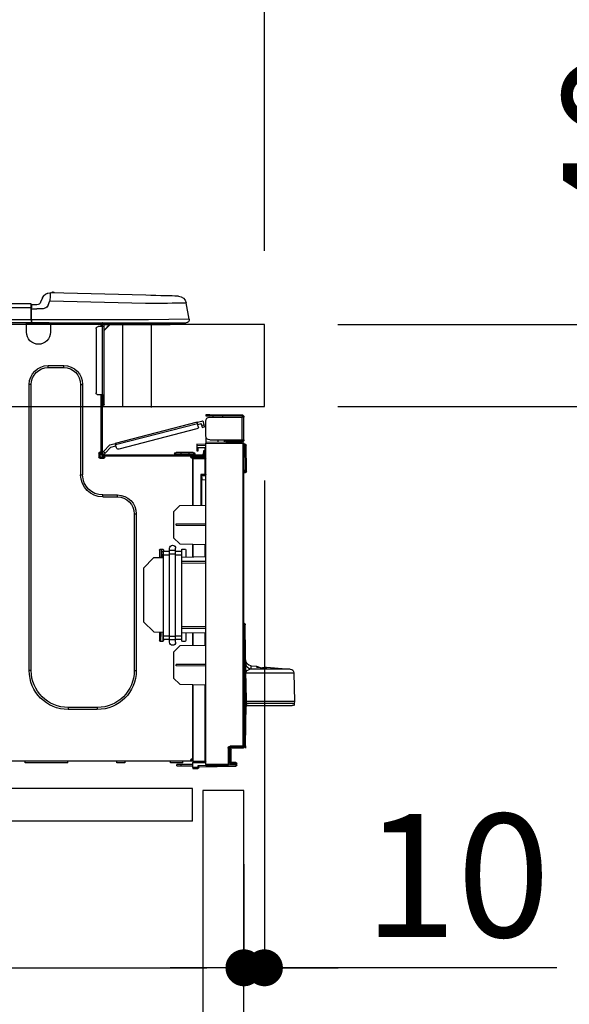
# Model space of a CAD drawing. Extents: x 27948 to 54421, y -11045 to -2175.
# Drawn here: x 52806 to 53074, y -8406 to -7926 of the extents above; entities that cross this region are included whole.
import ezdxf

# ---------------------------------------------------------------- set-up
doc = ezdxf.new("R2010")
doc.units = 0
doc.header["$LTSCALE"] = 50
doc.header["$MEASUREMENT"] = 0
doc.linetypes.add('HIDDEN', pattern=[0.375, 0.25, -0.125])
doc.layers.get('0').update_dxf_attribs({"linetype": 'CONTINUOUS'})
doc.layers.get('DEFPOINTS').update_dxf_attribs({"color": 146, "linetype": 'CONTINUOUS'})
for name, color, linetype in [('121-キャビネット（中）', 253, 'HIDDEN'), ('126-甲板', 2, 'CONTINUOUS'), ('150-機器', 8, 'CONTINUOUS'), ('166-寸法B', 11, 'CONTINUOUS')]:
    doc.layers.add(name, color=color, linetype=linetype)
doc.styles.add('KH001', font='txt')
doc.dimstyles.new('KH1xx030', dxfattribs={"dimscale": 30, "dimtxt": 2, "dimasz": 0.6, "dimexe": 0.3, "dimexo": 1.2, "dimgap": 0.5, "dimtad": 3, "dimdec": 1, "dimdsep": 46, "dimlunit": 6, "dimtxsty": 'KH001', "dimblk": 'DOT', "dimcen": 1, "dimdle": 1, "dimclrd": 256, "dimclre": 256, "dimclrt": 256, "dimadec": 0, "dimazin": 0, "dimtfac": 1, "dimtdec": 1, "dimtix": 1, "dimtmove": 2, "dimatfit": 3, "dimldrblk": 'CLOSEDBLANK', "dimfxl": 1, "dimtolj": 1, "dimtzin": 0, "dimlwd": -1, "dimlwe": -1, "dimarcsym": 0})

# ---------------------------------------------------------------- blocks, each defined once
blk = doc.blocks.new('_Dot')
at = {"color": 0, "linetype": 'ByBlock', "lineweight": -2}
blk.add_line((-0.5, 0), (-1, 0), dxfattribs=at)
at = {"color": 0, "linetype": 'ByBlock', "const_width": 0.5}
blk.add_lwpolyline([(-0.25, 0, 1), (0.25, 0, 1)], format="xyb", close=True, dxfattribs=at)
blk = doc.blocks.new('*D133')
at = {"layer": '166-寸法B', "transparency": 16777216}
for p, q in [((52025.25, -8038.55), (52025.25, -7776.55)), ((52925.25, -8038.55), (52925.25, -7776.55)), ((52907.25, -7785.55), (52043.25, -7785.55))]:
    blk.add_line(p, q, dxfattribs=at)
at = {"layer": 'DEFPOINTS', "color": 0, "transparency": 16777216}
for p in [(52025.25, -7785.55), (52025.25, -8074.55), (52925.25, -8074.55)]:
    blk.add_point(p, dxfattribs=at)
at = {"layer": '166-寸法B', "transparency": 16777216, "xscale": 18, "yscale": 18, "zscale": 18, "rotation": 180}
blk.add_blockref('_Dot', (52025.25, -7785.55), dxfattribs=at)
at = {"layer": '166-寸法B', "transparency": 16777216, "xscale": 18, "yscale": 18, "zscale": 18}
blk.add_blockref('_Dot', (52925.25, -7785.55), dxfattribs=at)
at = {"layer": '166-寸法B', "transparency": 16777216, "insert": (52475.25, -7740.55), "char_height": 60, "attachment_point": 5, "style": 'KH001'}
blk.add_mtext('\\A1;900', dxfattribs=at)
blk = doc.blocks.new('_ClosedBlank')
at = {"color": 0, "linetype": 'ByBlock', "lineweight": -2}
for p, q in [((-1, 0.167), (0, 0)), ((-1, 0.167), (-1, -0.167)), ((0, 0), (-1, -0.167))]:
    blk.add_line(p, q, dxfattribs=at)
blk = doc.blocks.new('HT-F6S_D')
at = {"layer": '150-機器', "color": 13, "linetype": 'Continuous'}
for p, q in [((19.64, 13.39), (66.27, 14.62)), ((66.27, 14.62), (66.27, 14.54)), ((66.27, 14.54), (66.27, 14.32)), ((66.37, 14.62), (66.37, 14.62)), ((-1.45, 1.72), (-0.08, 9.72)), ((0.12, 9.72), (-0.08, 9.72)), ((0.72, 9.71), (0.12, 9.72)), ((1.71, 9.7), (0.72, 9.71)), ((3.06, 9.68), (1.71, 9.7)), ((4.76, 9.66), (3.06, 9.68)), ((3.67, 12.98), (3.87, 12.98)), ((3.87, 12.98), (4.46, 13)), ((4.46, 13), (5.41, 13.02)), ((6.76, 9.64), (4.76, 9.66)), ((5.41, 13.02), (6.72, 13.06)), ((6.72, 13.06), (8.35, 13.1)), ((9.02, 9.61), (6.76, 9.64)), ((8.35, 13.1), (10.25, 13.15)), ((11.5, 9.58), (9.02, 9.61)), ((10.25, 13.15), (12.39, 13.2)), ((12.39, 13.2), (14.7, 13.26)), ((14.7, 13.26), (17.14, 13.33)), ((17.14, 13.33), (19.64, 13.39)), ((66.37, 10.7), (19.74, 9.48)), ((66.27, 14.32), (66.28, 13.96)), ((66.28, 13.96), (66.3, 13.47)), ((66.3, 13.47), (66.31, 12.88)), ((66.31, 12.88), (66.33, 12.2)), ((66.33, 12.2), (66.35, 11.46)), ((66.35, 11.46), (66.37, 10.7)), ((67.28, 8.51), (66.37, 10.7)), ((69.98, 12.21), (70.9, 10.02)), ((69.98, 12.21), (70.9, 10.02)), ((69.98, 12.21), (69.98, 12.21)), ((70.9, 10.02), (70.9, 10.02)), ((14.15, 9.55), (11.5, 9.58)), ((16.92, 9.51), (14.15, 9.55)), ((19.74, 9.48), (16.92, 9.51)), ((67.28, 8.51), (67.81, 7.65)), ((67.81, 7.65), (68.43, 7.2)), ((68.43, 7.2), (69.74, 6.87)), ((69.74, 6.87), (72.7, 6.85)), ((72.7, 8.81), (75.31, 8.81)), ((75.31, 6.85), (72.7, 6.85)), ((75.31, 7.24), (75.31, 8.91)), ((75.31, 8.81), (75.31, 7.24)), ((75.31, 8.32), (75.31, 7.24)), ((75.31, 0.59), (75.31, 7.24)), ((75.61, 7.24), (75.31, 7.24)), ((75.61, 9.2), (429.43, 9.2)), ((75.61, 9.2), (75.61, 9.17)), ((75.61, 9.17), (75.61, 9.05)), ((75.61, 9.05), (75.61, 8.87)), ((75.61, 8.87), (75.61, 8.63)), ((75.61, 8.63), (75.61, 8.33)), ((75.61, 8.33), (75.61, 7.99)), ((75.61, 7.99), (75.61, 7.63)), ((75.61, 7.63), (75.61, 7.24)), ((75.61, 7.24), (75.61, 1.47)), ((75.61, 7.24), (429.43, 7.24)), ((-1.45, 1.72), (18.37, 1.47)), ((18.37, 0), (0, 0)), ((8.76, -0.88), (8.76, 0)), ((18.37, 1.47), (75.31, 1.47)), ((75.31, 0), (18.37, 0)), ((38.13, 0), (38.13, -0.88)), ((62.47, -0.74), (62.44, 0)), ((64.43, -0.69), (64.4, 0)), ((66.08, 0), (66.08, -0.69)), ((66.67, 0), (66.67, -0.1)), ((67.34, 0), (67.34, -0.1)), ((67.34, 0), (67.34, -0.1)), ((70.6, -0.1), (70.59, 0)), ((70.6, -0.1), (70.59, 0)), ((71.58, -0.1), (71.57, 0)), ((71.58, -0.1), (71.57, 0)), ((71.58, -0.1), (71.57, 0)), ((71.58, -0.1), (71.57, 0)), ((71.57, 0), (71.58, -0.1)), ((71.57, 0), (71.58, -0.1)), ((71.57, 0), (71.58, -0.1)), ((71.57, 0), (71.58, -0.1)), ((73.54, -0.1), (73.53, 0)), ((75.31, 0.59), (75.31, 0)), ((75.31, 0), (429.72, 0)), ((75.61, 1.47), (429.43, 1.47)), ((77.24, -0.1), (77.24, 0)), ((77.83, -0.69), (77.83, 0)), ((8.76, -0.88), (7.78, -0.88)), ((38.13, -0.88), (8.76, -0.88)), ((37.01, -0.88), (39.94, -3.82)), ((37.27, -0.88), (39.94, -3.56)), ((39.94, -0.88), (38.13, -0.88)), ((39.94, -1.86), (39.94, -0.88)), ((39.94, -35.15), (39.94, -1.86)), ((39.94, -1.86), (40.92, -1.86)), ((40.53, -0.1), (40.73, -0.1)), ((40.73, -0.1), (40.73, -0.29)), ((40.92, -0.49), (40.92, -0.88)), ((40.92, -0.88), (40.92, -1.86)), ((40.92, -1.86), (40.92, -35.15)), ((40.92, -1.86), (42.88, -1.86)), ((41.51, -0.2), (41.51, -1.86)), ((42.1, -0.2), (41.51, -0.2)), ((43.86, -2.84), (43.86, -34.17)), ((64.43, -0.69), (62.47, -0.74)), ((65, -0.67), (64.43, -0.69)), ((65.55, -0.66), (65, -0.67)), ((66.06, -0.65), (65.55, -0.66)), ((66.08, -0.64), (65.62, -0.66)), ((66.08, -0.64), (66.06, -0.65)), ((66.08, -0.69), (77.83, -0.69)), ((66.08, -0.69), (66.08, -4.6)), ((66.67, -0.1), (77.24, -0.1)), ((77.83, -4.6), (77.83, -0.69)), ((67.26, -20.85), (59.62, -20.85)), ((59.62, -21.83), (59.62, -20.85)), ((67.26, -21.83), (59.62, -21.83)), ((67.26, -21.83), (67.26, -20.85)), ((50.42, -30.06), (50.42, -74.11)), ((51.4, -30.06), (50.42, -30.06)), ((51.4, -30.06), (51.4, -74.11)), ((75.48, -30.06), (76.46, -30.06)), ((75.48, -169.47), (75.48, -30.06)), ((76.46, -169.47), (76.46, -30.06)), ((39.94, -37.5), (39.94, -35.15)), ((40.92, -35.15), (39.94, -35.15)), ((39.94, -37.5), (40.73, -37.5)), ((39.94, -39.65), (39.94, -37.5)), ((40.73, -35.15), (40.73, -37.5)), ((40.73, -37.5), (40.92, -37.5)), ((40.73, -37.5), (40.73, -40.43)), ((40.92, -35.15), (40.92, -63.73)), ((40.92, -35.15), (42.88, -35.15)), ((41.51, -35.15), (41.51, -63.05)), ((40.73, -40.43), (40.92, -40.43)), ((-28.2, -45.9), (-28.2, -46)), ((-28.2, -57.06), (-28.2, -46)), ((-28.2, -46), (-27.12, -46)), ((-27.61, -45.9), (-27.61, -46)), ((-11.55, -44.82), (-27.12, -44.82)), ((-27.12, -45.41), (-11.55, -45.41)), ((-27.12, -46), (-27.12, -57.06)), ((-11.55, -46), (-27.12, -46)), ((-17.82, -45.41), (-17.82, -46)), ((-13.12, -46), (-13.12, -45.41)), ((-11.55, -45.41), (-11.55, -44.82)), ((-11.55, -44.82), (-9.59, -44.82)), ((-9.59, -45.41), (-11.55, -45.41)), ((-9.59, -44.82), (-9.59, -45.41)), ((-9.59, -55.1), (-9.59, -47.95)), ((-5.41, -48.46), (-7.69, -47.87)), ((-9.04, -50.74), (-9.02, -50.69)), ((-9.04, -50.76), (-9.04, -50.74)), ((-7.91, -51.05), (-9.04, -50.76)), ((-9.02, -50.69), (-9, -50.6)), ((-9, -50.6), (-8.97, -50.48)), ((-8.97, -50.48), (-8.93, -50.34)), ((-8.93, -50.34), (-8.89, -50.18)), ((-8.89, -50.18), (-8.85, -50)), ((-8.85, -50), (-8.8, -49.81)), ((-8.8, -49.81), (-8.41, -48.3)), ((-8.8, -49.81), (-7.66, -50.11)), ((-7.9, -51.04), (-7.91, -51.05)), ((-7.89, -50.98), (-7.9, -51.04)), ((-7.86, -50.9), (-7.89, -50.98)), ((-7.83, -50.78), (-7.86, -50.9)), ((-7.8, -50.63), (-7.83, -50.78)), ((-7.75, -50.47), (-7.8, -50.63)), ((-7.71, -50.29), (-7.75, -50.47)), ((-7.66, -50.11), (-7.71, -50.29)), ((-7.66, -50.11), (-7.42, -49.16)), ((-5.71, -49.6), (-7.42, -49.16)), ((-5.95, -50.55), (-5.56, -49.03)), ((-5.56, -49.03), (-5.53, -48.92)), ((34.39, -59.36), (-5.56, -49.03)), ((-5.53, -48.92), (-5.51, -48.81)), ((-5.51, -48.81), (-5.48, -48.72)), ((-5.48, -48.72), (-5.46, -48.63)), ((-5.46, -48.63), (-5.44, -48.56)), ((-5.44, -48.56), (-5.43, -48.51)), ((-5.43, -48.51), (-5.42, -48.47)), ((-5.42, -48.47), (-5.41, -48.46)), ((-5.41, -48.46), (34.54, -58.8)), ((-5.25, -51.74), (32.8, -61.58)), ((-27.12, -57.06), (-28.2, -57.06)), ((-28.2, -57.06), (-28.2, -57.16)), ((-27.61, -57.06), (-27.61, -57.16)), ((-11.55, -57.06), (-27.12, -57.06)), ((-19.87, -57.06), (-19.87, -57.51)), ((-19.45, -57.51), (-19.87, -57.51)), ((-19.45, -57.51), (-19.45, -57.06)), ((-19.38, -57.51), (-19.45, -57.51)), ((-19.38, -57.65), (-19.38, -57.06)), ((-18.51, -57.06), (-18.51, -58.31)), ((-15.71, -58.29), (-15.71, -57.06)), ((-9.59, -56.08), (-9.86, -56.08)), ((-9.66, -55.59), (-9.59, -55.59)), ((-9.59, -56.08), (-9.59, -58.23)), ((-29.47, -72.06), (-29.31, -59.71)), ((-28.98, -72.06), (-28.82, -59.71)), ((-28.82, -59.71), (-28.82, -59.23)), ((-28.82, -59.23), (-28.64, -59.23)), ((-28.64, -59.71), (-28.82, -59.71)), ((-28.64, -59.71), (-28.64, -59.23)), ((-28.64, -59.23), (-28.2, -59.32)), ((-28.2, -206.33), (-28.2, -58.88)), ((-28.2, -58.88), (-27.71, -58.88)), ((-27.71, -58.39), (-9.59, -58.23)), ((-9.59, -58.72), (-27.71, -58.88)), ((-27.71, -58.88), (-27.71, -206.33)), ((-19.87, -57.65), (-27.12, -57.65)), ((-19.87, -58.23), (-27.12, -58.23)), ((-19.87, -58.23), (-19.87, -57.65)), ((-19.87, -57.65), (-19.38, -57.65)), ((-19.38, -58.23), (-19.87, -58.23)), ((-19.38, -57.65), (-19.38, -58.23)), ((-19.38, -58.32), (-19.38, -58.23)), ((-9.59, -58.23), (-9.59, -58.72)), ((-9.59, -215.3), (-9.59, -58.72)), ((-9.59, -59.27), (-5.29, -59.2)), ((-5.29, -59.68), (-9.59, -59.76)), ((-5.29, -60.71), (-9.1, -60.77)), ((-9.1, -60.77), (-9.1, -62.36)), ((-9.1, -62.36), (-8.52, -62.36)), ((-9.1, -63.34), (-9.1, -62.36)), ((-8.52, -62.36), (-8.52, -63.34)), ((-5.87, -61.48), (-5.87, -61.09)), ((-5.29, -61.48), (-5.87, -61.48)), ((-5.87, -62.46), (-5.87, -61.48)), ((-5.36, -60.71), (-5.31, -60.88)), ((-5.31, -60.88), (-5.29, -61.09)), ((-5.29, -59.2), (-5.29, -59.68)), ((-5.29, -59.68), (-5.29, -60.71)), ((-5.29, -61.09), (-5.29, -61.48)), ((-5.29, -61.48), (-5.29, -62.46)), ((34, -60.88), (34.39, -59.36)), ((36.61, -60.55), (34.24, -59.93)), ((34.42, -59.25), (34.39, -59.36)), ((34.45, -59.15), (34.42, -59.25)), ((34.47, -59.05), (34.45, -59.15)), ((34.49, -58.96), (34.47, -59.05)), ((34.51, -58.89), (34.49, -58.96)), ((34.53, -58.84), (34.51, -58.89)), ((34.54, -58.8), (34.53, -58.81)), ((34.53, -58.81), (34.53, -58.84)), ((37.24, -59.49), (34.54, -58.8)), ((39.4, -63.51), (36.61, -60.55)), ((37.24, -59.49), (40.25, -62.71)), ((-9.11, -66.18), (-9.59, -66.18)), ((-9.11, -65.7), (-3.33, -65.59)), ((-3.33, -66.08), (-9.11, -66.18)), ((-9.11, -66.18), (-9.11, -74)), ((-8.52, -63.34), (-9.1, -63.34)), ((-9.1, -63.73), (-9.1, -63.34)), ((-9.1, -63.73), (-9.1, -65.09)), ((-9.1, -65.09), (-3.33, -65.19)), ((-8.52, -63.73), (-8.52, -63.34)), ((-8.52, -65.1), (-8.52, -64.91)), ((-8.52, -64.91), (-7.93, -64.91)), ((40.34, -64.32), (-7.93, -64.32)), ((-2.25, -64.91), (-7.93, -64.91)), ((-6.56, -64.91), (-6.56, -65.13)), ((-5.29, -62.46), (-5.87, -62.46)), ((-4.21, -63.93), (-4.21, -64.32)), ((-1.27, -63.93), (-4.21, -63.93)), ((-3.43, -63.15), (-1.27, -63.15)), ((-3.33, -65.59), (-3.33, -65.19)), ((-2.25, -65.4), (-3.33, -65.4)), ((-3.33, -65.59), (-3.33, -65.99)), ((-3.33, -65.74), (-2.32, -65.75)), ((-3.33, -88.93), (-3.33, -65.99)), ((-3.33, -65.99), (-2.74, -65.99)), ((-3.33, -66.08), (-3.33, -88.93)), ((-2.25, -65.5), (-2.25, -64.91)), ((39.65, -64.91), (-2.25, -64.91)), ((-1.27, -63.15), (2.64, -63.15)), ((-1.27, -63.15), (-1.27, -63.93)), ((-1.27, -63.93), (-1.27, -64.32)), ((2.64, -63.93), (-1.27, -63.93)), ((2.64, -63.15), (4.8, -63.15)), ((2.64, -63.15), (2.64, -63.93)), ((2.64, -63.93), (2.64, -64.32)), ((5.58, -63.93), (2.64, -63.93)), ((5.58, -63.93), (5.58, -64.32)), ((39.4, -63.51), (40.25, -62.71)), ((39.53, -63.65), (39.4, -63.51)), ((39.65, -63.78), (39.53, -63.65)), ((39.77, -63.91), (39.65, -63.78)), ((40.34, -64.91), (39.65, -64.91)), ((39.65, -65.5), (39.65, -64.91)), ((42, -65.4), (39.65, -65.4)), ((39.87, -64.01), (39.77, -63.91)), ((41.8, -65.89), (39.85, -65.89)), ((39.95, -64.1), (39.87, -64.01)), ((40.02, -64.17), (39.95, -64.1)), ((40.05, -64.21), (40.02, -64.17)), ((40.07, -64.22), (40.05, -64.21)), ((40.92, -63.42), (40.07, -64.22)), ((42.1, -65.99), (40.14, -65.99)), ((40.25, -62.71), (40.38, -62.85)), ((40.38, -62.85), (40.51, -62.98)), ((40.51, -62.98), (40.63, -63.1)), ((40.63, -63.1), (40.73, -63.21)), ((40.73, -63.21), (40.81, -63.3)), ((40.81, -63.3), (40.87, -63.37)), ((40.87, -63.37), (40.91, -63.41)), ((40.91, -63.41), (40.92, -63.42)), ((41.51, -63.05), (41.51, -63.73)), ((41.51, -63.05), (42.1, -63.05)), ((42, -63.05), (42, -65.5)), ((42.59, -63.54), (42.59, -65.5)), ((-29.47, -72.06), (-28.98, -72.06)), ((-29.46, -72.55), (-29.47, -72.06)), ((-28.98, -72.06), (-28.2, -72.06)), ((-28.97, -72.55), (-28.98, -72.06)), ((-28.97, -73.03), (-28.97, -72.55)), ((-28.97, -72.55), (-28.2, -72.55)), ((-28.2, -73.03), (-28.97, -73.03)), ((-9.11, -74), (-9.59, -74)), ((-9.59, -74.47), (-9.23, -74.48)), ((-7.64, -76.46), (-9.59, -76.43)), ((-9.11, -74), (-7.16, -74)), ((-7.64, -74.49), (-9.1, -74.49)), ((-8.34, -74.49), (-7.64, -74.51)), ((-7.64, -75.34), (-7.64, -74.49)), ((-7.64, -75.34), (-7.64, -76.46)), ((-7.64, -88.86), (-7.64, -76.46)), ((-7.16, -74), (-7.16, -88.87)), ((51.4, -74.11), (50.42, -74.11)), ((40.63, -83.9), (33.48, -83.9)), ((33.48, -84.88), (33.48, -83.9)), ((40.63, -84.88), (33.48, -84.88)), ((40.63, -84.88), (40.63, -83.9)), ((3.13, -89.05), (-9.59, -88.82)), ((6.07, -92.09), (3.13, -89.05)), ((6.07, -92.09), (6.07, -104.8)), ((24.28, -93.1), (24.28, -169.47)), ((25.26, -93.1), (24.28, -93.1)), ((25.26, -93.1), (25.26, -169.47)), ((4.9, -98.01), (-9.59, -97.93)), ((4.9, -98.67), (-9.59, -98.75)), ((4.9, -98.67), (4.9, -98.01)), ((3.08, -107.79), (6.07, -104.8)), ((3.08, -107.79), (-9.59, -108.01)), ((-9.11, -108), (-9.11, -114.13)), ((-3.33, -114.23), (-3.33, -107.9)), ((-3.33, -107.9), (-3.33, -114.23)), ((1.66, -110.24), (0.69, -110.24)), ((5.09, -111.02), (5.09, -109.89)), ((8.03, -111.02), (8.03, -109.89)), ((12.43, -110.24), (11.45, -110.24)), ((11.92, -110.24), (11.89, -111.82)), ((11.91, -114.35), (11.98, -110.24)), ((-9.59, -114.12), (2.15, -114.33)), ((0.2, -110.73), (0.2, -114.29)), ((2.15, -111.36), (2.15, -110.73)), ((2.15, -113.04), (2.15, -111.36)), ((5.09, -111.36), (2.15, -111.36)), ((5.09, -113.04), (2.15, -113.04)), ((2.15, -152.53), (2.15, -113.04)), ((5.09, -111.02), (8.03, -111.02)), ((5.09, -112.7), (5.09, -111.02)), ((5.09, -152.88), (5.09, -112.7)), ((5.09, -112.7), (8.03, -112.7)), ((8.03, -112.7), (8.03, -111.02)), ((10.96, -111.36), (8.03, -111.36)), ((8.03, -152.88), (8.03, -112.7)), ((10.96, -113.04), (8.03, -113.04)), ((10.96, -110.73), (10.96, -111.36)), ((10.96, -113.04), (10.96, -111.36)), ((10.96, -152.53), (10.96, -113.04)), ((10.96, -114.48), (15.86, -114.57)), ((11.84, -114.5), (11.85, -114.35)), ((11.87, -112.78), (11.85, -114.35)), ((11.85, -114.5), (11.85, -114.35)), ((11.85, -114.35), (12.92, -114.35)), ((11.87, -112.71), (11.88, -112.62)), ((11.87, -112.76), (11.87, -112.71)), ((11.87, -112.78), (11.87, -112.76)), ((11.93, -112.78), (11.87, -112.78)), ((11.88, -112.19), (11.89, -112.01)), ((11.88, -112.36), (11.88, -112.19)), ((11.88, -112.5), (11.88, -112.36)), ((11.88, -112.62), (11.88, -112.5)), ((11.89, -111.82), (11.95, -111.82)), ((11.89, -112.01), (11.89, -111.82)), ((12.92, -110.73), (12.92, -114.52)), ((20.76, -119.64), (15.86, -114.57)), ((-9.59, -116.29), (2.15, -116.35)), ((2.15, -117.04), (-9.59, -117.1)), ((20.76, -119.64), (20.76, -145.66)), ((-28.78, -206.41), (-28.78, -147.12)), ((-28.3, -147.12), (-28.78, -147.12)), ((-28.69, -146.82), (-28.67, -146.79)), ((-28.67, -146.79), (-28.59, -146.72)), ((-28.65, -146.78), (-28.2, -146.31)), ((-28.59, -146.72), (-28.47, -146.6)), ((-28.47, -146.6), (-28.45, -146.58)), ((-28.2, -147.01), (-28.3, -147.12)), ((-28.3, -147.12), (-28.3, -206.41)), ((-9.59, -148.11), (2.15, -148.17)), ((15.77, -150.64), (20.76, -145.66)), ((-29.06, -169.19), (-28.78, -149.49)), ((2.15, -148.86), (-9.59, -148.92)), ((2.15, -150.88), (-9.59, -151.09)), ((-9.11, -151.08), (-9.11, -157.21)), ((-3.33, -157.31), (-3.33, -150.98)), ((-3.33, -150.98), (-3.33, -157.31)), ((0.2, -150.92), (0.2, -154.78)), ((2.15, -154.22), (2.15, -152.53)), ((5.09, -152.53), (2.15, -152.53)), ((5.09, -152.88), (8.03, -152.88)), ((5.09, -154.56), (5.09, -152.88)), ((10.96, -152.53), (8.03, -152.53)), ((8.03, -154.56), (8.03, -152.88)), ((15.77, -150.64), (10.96, -150.73)), ((10.96, -154.22), (10.96, -152.53)), ((11.13, -155.15), (11.21, -150.72)), ((12.3, -155.27), (12.14, -150.71)), ((12.92, -150.69), (12.92, -154.78)), ((-9.59, -157.2), (3.13, -157.42)), ((0.69, -155.27), (1.66, -155.27)), ((5.09, -154.22), (2.15, -154.22)), ((2.15, -154.78), (2.15, -154.22)), ((6.07, -160.46), (3.13, -157.42)), ((5.09, -154.56), (8.03, -154.56)), ((5.09, -155.69), (5.09, -154.56)), ((10.96, -154.22), (8.03, -154.22)), ((8.03, -155.69), (8.03, -154.56)), ((10.96, -154.22), (10.96, -154.78)), ((11.45, -155.27), (12.43, -155.27)), ((6.07, -160.46), (6.07, -173.18)), ((-39.14, -167.75), (-50.78, -168.72)), ((-39.14, -168.28), (-39.14, -167.75)), ((-34.25, -167.87), (-34.36, -167.89)), ((-31.68, -167.12), (-34.25, -167.34)), ((-34.25, -167.34), (-34.25, -167.54)), ((-34.25, -167.54), (-34.25, -167.87)), ((-31.7, -168.07), (-31.69, -167.37)), ((-31.69, -167.37), (-31.68, -167.12)), ((-31.68, -167.12), (-31.68, -167.14)), ((-9.59, -166.46), (4.9, -166.54)), ((-9.59, -167.28), (4.9, -167.2)), ((4.9, -167.2), (4.9, -166.54)), ((-52.58, -170.64), (-52.77, -184.55)), ((-29.13, -170.64), (-52.58, -170.64)), ((-50.78, -168.72), (-31.72, -168.72)), ((-36.21, -168.06), (-37.18, -168.14)), ((-31.72, -168.72), (-31.71, -168.57)), ((-31.71, -168.57), (-31.7, -168.07)), ((-29.24, -175.72), (-29.13, -170.64)), ((-29.04, -170.65), (-29.12, -175.73)), ((25.26, -169.47), (24.28, -169.47)), ((75.48, -169.47), (76.46, -169.47)), ((-29.39, -184.53), (-29.24, -175.72)), ((-29.12, -175.73), (-29.26, -184.54)), ((3.08, -176.17), (-9.59, -176.39)), ((-9.11, -176.38), (-9.11, -213.72)), ((-3.33, -212.45), (-3.33, -176.28)), ((-3.33, -176.28), (-3.33, -213.82)), ((3.08, -176.17), (6.07, -173.18)), ((-52.77, -184.55), (-52.76, -185.54)), ((-52.77, -184.55), (-29.39, -184.55)), ((-52.76, -185.54), (-52.76, -186.5)), ((-52.76, -185.54), (-29.31, -185.54)), ((-30.21, -186.5), (-51.78, -186.5)), ((-30.21, -186.5), (-29.62, -186.27)), ((-29.62, -186.27), (-29.46, -186.08)), ((-29.46, -186.08), (-29.36, -185.87)), ((-29.39, -184.54), (-29.39, -184.53)), ((-29.39, -184.55), (-29.39, -184.54)), ((-29.36, -185.87), (-29.34, -185.78)), ((-29.32, -184.27), (-29.31, -184.18)), ((-29.32, -184.55), (-29.32, -184.27)), ((-29.32, -184.57), (-29.32, -184.55)), ((-29.32, -184.55), (-29.32, -184.55)), ((-29.31, -185.54), (-29.32, -184.57)), ((-29.31, -184.15), (-29.3, -184.14)), ((-29.31, -184.18), (-29.31, -184.15)), ((-29.3, -184.14), (-29.3, -184.14)), ((-29.3, -184.14), (-29.29, -184.14)), ((-29.29, -184.14), (-29.29, -184.15)), ((-29.29, -184.15), (-29.29, -184.17)), ((-29.29, -184.17), (-29.28, -184.27)), ((-29.28, -184.27), (-29.27, -184.39)), ((-29.27, -184.39), (-29.27, -184.54)), ((-29.27, -184.54), (-29.25, -185.54)), ((-29.26, -184.55), (-29.26, -184.54)), ((-29.26, -184.54), (-29.26, -184.54)), ((-29.26, -184.54), (-29.26, -184.54)), ((-29.26, -184.54), (-29.26, -184.55)), ((-28.78, -184.55), (-29.26, -184.55)), ((-28.97, -206.1), (-29.25, -186.02)), ((43.27, -187.48), (43.27, -188.46)), ((43.27, -187.48), (57.47, -187.48)), ((43.27, -188.46), (57.47, -188.46)), ((57.47, -187.48), (57.47, -188.46)), ((-28.97, -206.1), (-28.97, -207.36)), ((-28.78, -206.41), (-28.3, -206.41)), ((-28.3, -206.41), (-28.19, -206.41)), ((-21.09, -207.03), (-28.3, -206.9)), ((-28.2, -206.33), (-27.71, -206.33)), ((-27.5, -207.06), (-27.99, -207.06)), ((-27.71, -206.33), (-21.44, -206.38)), ((-21.44, -206.87), (-27.71, -206.82)), ((-27.5, -207.06), (-27.5, -206.91)), ((-21.26, -207.06), (-27.5, -207.06)), ((-21.93, -214.24), (-21.93, -208.08)), ((-21.45, -208.08), (-21.93, -208.08)), ((-21.45, -208.08), (-21.45, -214.72)), ((-20.95, -208.08), (-21.45, -208.08)), ((-21.44, -207.59), (-20.95, -207.59)), ((-21.26, -207.04), (-21.26, -207.02)), ((-21.26, -207.06), (-21.26, -207.04)), ((-21.11, -207.05), (-21.26, -207.06)), ((-21.06, -207.06), (-21.12, -207.05)), ((-21.07, -207.04), (-21.11, -207.05)), ((-20.47, -207.36), (-20.95, -207.36)), ((-20.95, -215.2), (-20.95, -207.36)), ((-20.47, -207.36), (-20.47, -215.2)), ((-24.77, -214.77), (-24.29, -214.77)), ((-24.77, -215.51), (-24.77, -214.77)), ((-24.77, -215.51), (-24.29, -215.51)), ((-24.29, -214.28), (-21.93, -214.24)), ((-21.45, -214.72), (-24.29, -214.77)), ((-24.29, -214.77), (-24.29, -215.51)), ((-24.29, -215.51), (-20.79, -215.57)), ((-20.47, -215.2), (-20.95, -215.2)), ((-20.47, -215.2), (-9.59, -215.3)), ((-9.59, -215.79), (-20.47, -215.69)), ((-9.59, -213.72), (-9.11, -213.72)), ((-9.59, -215.3), (-9.59, -215.79)), ((-9.59, -215.76), (-5.78, -215.83)), ((-9.11, -213.72), (-3.33, -213.82)), ((-3.33, -214.31), (-9.11, -214.21)), ((-5.78, -215.83), (-5.78, -216.66)), ((-3.33, -212.45), (-2.74, -212.45)), ((-3.33, -212.94), (-2.74, -212.94)), ((-3.33, -213.52), (-2.74, -213.52)), ((-3.33, -213.82), (-3.33, -214.31)), ((-3.33, -216.66), (-3.33, -214.31)), ((-3.33, -215.29), (2.55, -215.29)), ((2.55, -215.87), (-3.33, -215.87)), ((-2.74, -212.45), (-2.74, -212.94)), ((-2.74, -213.52), (-2.74, -212.94)), ((-2.74, -212.94), (-2.25, -212.94)), ((-2.25, -213.52), (-2.74, -213.52)), ((-2.25, -212.93), (-2.25, -212.94)), ((-2.25, -213.52), (-2.25, -212.94)), ((416.18, -213.52), (-2.25, -213.52)), ((1.66, -214.5), (1.66, -213.52)), ((1.66, -214.5), (7.54, -214.5)), ((2.55, -215.29), (2.55, -215.87)), ((2.55, -215.29), (4.5, -215.29)), ((4.5, -215.87), (2.55, -215.87)), ((4.5, -215.87), (4.5, -215.29)), ((7.54, -214.5), (7.54, -213.52)), ((29.86, -213.52), (29.86, -214.5)), ((29.86, -214.5), (33.78, -214.5)), ((33.78, -214.5), (33.78, -213.52)), ((57.66, -214.5), (57.66, -213.52)), ((57.66, -214.5), (78.42, -214.5)), ((78.42, -214.5), (78.42, -213.52)), ((-6.27, -216.31), (-24.29, -216)), ((-6.27, -216.66), (-6.27, -216.31)), ((-5.78, -216.66), (-6.27, -216.66)), ((-5.78, -216.66), (-3.33, -216.66)), ((-3.33, -217.15), (-5.78, -217.15)), ((-3.33, -216.66), (-3.33, -217.15))]:
    blk.add_line(p, q, dxfattribs=at)
for points in [[(-7.16, -74), (-7.22, -74.07), (-7.28, -74.13), (-7.33, -74.18), (-7.39, -74.24), (-7.44, -74.29), (-7.49, -74.34), (-7.53, -74.38), (-7.56, -74.42), (-7.59, -74.45), (-7.61, -74.47), (-7.63, -74.48), (-7.64, -74.49), (-7.64, -74.49)], [(-28.97, -206.1), (-28.96, -206.1), (-28.92, -206.1), (-28.87, -206.1), (-28.79, -206.1), (-28.78, -206.1)], [(-21.93, -214.24), (-21.93, -214.25), (-21.91, -214.26), (-21.9, -214.28), (-21.87, -214.3), (-21.84, -214.34), (-21.8, -214.38), (-21.75, -214.42), (-21.71, -214.47), (-21.65, -214.52), (-21.59, -214.58), (-21.54, -214.64), (-21.48, -214.7), (-21.45, -214.72)], [(-5.78, -215.83), (-5.85, -215.89), (-5.91, -215.95), (-5.96, -216.01), (-6.02, -216.06), (-6.07, -216.11), (-6.12, -216.16), (-6.16, -216.2), (-6.19, -216.24), (-6.22, -216.27), (-6.24, -216.29), (-6.26, -216.3), (-6.27, -216.31), (-6.27, -216.31)]]:
    blk.add_lwpolyline(points, dxfattribs=at)
for centre, radius, start, end in [((64.9, 14.28), 0.784, 23.5498, 159.4502), ((64.9, 14.28), 0.784, 23.5498, 92.5103), ((66.37, 10.7), 3.92, 22.6199, 91.5), ((66.37, 10.7), 3.92, 22.6199, 87.6957), ((3.78, 9.06), 3.92, 91.5, 170.3266), ((72.7, 10.77), 1.96, 202.6196, 270), ((72.7, 10.77), 1.96, 202.6203, 270), ((75.61, 8.91), 0.294, 90, 180), ((0, 1.47), 1.47, 170.3266, 270), ((7.78, 0.1), 0.979, 185.7392, 270), ((78.71, -0.05), 3.46, 153.842, 169.2883), ((39.94, -0.88), 0.979, 0, 64.1581), ((40.34, -0.49), 0.587, 0, 56.4427), ((40.34, -0.49), 1.17, 0, 24.6243), ((42.1, 0.29), 0.49, 270, 323.1301), ((42.88, -2.84), 0.979, 0, 90), ((71.96, -4.6), 5.87, 180, 0), ((59.62, -30.06), 9.2, 90, 180), ((59.62, -30.06), 8.22, 90, 180), ((67.26, -30.06), 9.2, 0, 90), ((67.26, -30.06), 8.22, 0, 90), ((42.88, -34.17), 0.979, 270, 0), ((40.73, -39.65), 0.783, 180, 270), ((-27.12, -45.9), 1.08, 90, 180), ((-27.12, -45.9), 0.49, 90, 180), ((-11.55, -47.95), 1.96, 0, 90), ((-7.84, -48.44), 0.587, 75.5, 165.5), ((-5.01, -50.79), 0.979, 165.5, 255.5), ((-27.12, -57.16), 1.08, 180, 270), ((-27.12, -57.16), 0.49, 180, 270), ((-11.55, -55.1), 1.96, 270, 0), ((-28.82, -59.72), 0.49, 90, 179.25), ((-29.06, -69.06), 9.34, 88.4993, 91.5007), ((-28.61, -60.42), 0.705, 53.7718, 92.6206), ((-27.71, -58.88), 0.49, 90.5, 180), ((-13.68, -58.64), 14.03, 179.0003, 180.9997), ((-6.29, -61.06), 0.414, 356.0965, 55.8364), ((33.05, -60.64), 0.979, 255.5, 345.5), ((-9.1, -66.18), 0.49, 91, 180), ((-2.1, -65.94), 7.02, 178.0016, 181.9984), ((-7.93, -63.73), 1.17, 180, 270), ((-7.93, -63.73), 0.587, 180, 270), ((-3.43, -63.93), 0.783, 90, 180), ((-2.74, -65.5), 0.49, 270, 0), ((4.8, -63.93), 0.783, 0, 90), ((40.14, -65.5), 0.49, 180, 270), ((40.34, -63.73), 0.587, 270, 0), ((40.34, -63.73), 1.17, 270, 0), ((41.51, -65.5), 0.49, 270, 0), ((42.1, -63.54), 0.49, 0, 90), ((42.1, -65.5), 0.49, 270, 0), ((-29.22, -63.2), 9.36, 268.5011, 271.4989), ((-28.97, -72.55), 0.49, 180.75, 270), ((-9.1, -74), 0.49, 180, 270), ((-2.09, -74.13), 7.02, 179.0015, 182.9981), ((40.63, -74.11), 9.79, 270, 0), ((40.63, -74.11), 10.77, 270, 0), ((33.48, -93.1), 9.2, 90, 180), ((33.48, -93.1), 8.22, 90, 180), ((0.69, -110.73), 0.49, 90, 180), ((1.66, -110.73), 0.49, 0, 90), ((6.56, -109.89), 1.47, 90, 180), ((6.56, -109.89), 1.47, 0, 90), ((11.45, -110.73), 0.49, 90, 180), ((12.43, -110.73), 0.49, 0, 90), ((-28.29, -147.12), 0.49, 136, 180), ((-28.55, -146.96), 0.196, 135, 173.5462), ((-21.48, -139.89), 9.94, 223.9033, 226.6897), ((0.69, -154.78), 0.49, 180, 270), ((1.66, -154.78), 0.49, 270, 0), ((6.56, -155.69), 1.47, 180, 270), ((6.56, -155.69), 1.47, 270, 0), ((11.45, -154.78), 0.49, 180, 270), ((12.43, -154.78), 0.49, 270, 0), ((-39.06, -168.72), 0.979, 31.072, 94.7371), ((-38.44, -134.83), 33.31, 273.8399, 277.2241), ((-39.23, -125.5), 42.67, 274.0631, 276.5531), ((-34.17, -168.31), 0.979, 94.7373, 159.0928), ((-31.95, -165.79), 2.94, 274.5374, 359.1922), ((-31.93, -164.2), 2.94, 274.6786, 359.2), ((-50.62, -170.67), 1.96, 94.7636, 179.2), ((-39.12, -162.76), 5.52, 269.7408, 275.7037), ((-39.45, -156.88), 11.41, 272.1215, 274.4159), ((-43.66, -91.52), 76.9, 273.7962, 274.8311), ((-31.65, -171.35), 2.64, 29.3305, 91.3255), ((-30.6, -169.15), 1.54, 323.7536, 358.5087), ((-30.84, -170.96), 1.74, 10.6053, 31.1407), ((-29.37, -173.91), 3.28, 84.208, 85.8126), ((2.19, -169.59), 31.26, 179.2673, 181.9375), ((43.27, -169.47), 18.99, 180, 270), ((43.27, -169.47), 18.01, 180, 270), ((57.47, -169.47), 18.99, 270, 0), ((57.47, -169.47), 18.01, 270, 0), ((-51.78, -185.52), 0.979, 180.8, 270), ((-30.21, -187.48), 0.979, 0.8, 90), ((-29.4, -185.02), 0.488, 87.1945, 88.9046), ((-29.4, -184.52), 0.0217, 283.9455, 337.3408), ((-30.51, -184.17), 1.19, 342.3369, 355.2256), ((-30.21, -185.54), 0.908, 344.5539, 359.8665), ((-29.67, -186.03), 0.414, 1.7341, 37.5465), ((-29.45, -176.44), 8.11, 270.9232, 271.2866), ((-29.43, -178.21), 7.33, 271.014, 271.4127), ((-28, -184.38), 1.27, 180.4344, 187.1014), ((-29.32, -185.67), 1.14, 86.7917, 86.9534), ((-142.05, -186.2), 112.8, 0.0902, 0.3343), ((-27.99, -206.08), 0.979, 180.8, 270), ((-28.29, -206.41), 0.49, 180, 269), ((-21.29, -206.66), 7.01, 178.0009, 181.9991), ((-27.71, -206.33), 0.49, 180, 269.5), ((-13.69, -206.57), 14.03, 179.0002, 180.9998), ((-21.44, -208.08), 0.49, 90, 180), ((-14.43, -207.96), 7.02, 177.0019, 180.9984), ((-21.44, -207.36), 0.979, 0, 89.5), ((-7.41, -206.63), 14.02, 179, 181), ((-21.44, -207.36), 0.49, 0, 89.5), ((-24.28, -214.77), 0.49, 91, 180), ((-24.28, -215.51), 0.49, 180, 269), ((-17.28, -214.53), 7.01, 178.0009, 181.9991), ((-17.28, -215.75), 7.02, 178.001, 181.999), ((-20.46, -215.2), 0.49, 180, 269.5), ((-6.46, -215.45), 14.01, 178.999, 181.001), ((-9.1, -213.72), 0.49, 180, 269), ((-2.1, -213.96), 7.02, 178.0016, 181.9984), ((-2.74, -212.94), 0.49, 0, 90), ((-5.78, -216.66), 0.49, 180, 270), ((1.23, -216.78), 7.02, 179.0014, 182.9984)]:
    blk.add_arc(centre, radius, start, end, dxfattribs=at)
at = {"layer": 'DEFPOINTS', "color": 13, "linetype": 'Continuous'}
blk.add_line((16.8, -41.29), (16.8, 0), dxfattribs=at)
blk = doc.blocks.new('*D147')
at = {"layer": '166-寸法B', "transparency": 16777216}
for p, q in [((52275.25, -8183.98), (52275.25, -8396.98)), ((52915.25, -8337.55), (52915.25, -8396.98)), ((52293.25, -8387.98), (52897.25, -8387.98))]:
    blk.add_line(p, q, dxfattribs=at)
at = {"layer": 'DEFPOINTS', "color": 0, "transparency": 16777216}
for p in [(52275.25, -8147.98), (52915.25, -8301.55), (52915.25, -8387.98)]:
    blk.add_point(p, dxfattribs=at)
at = {"layer": '166-寸法B', "transparency": 16777216, "xscale": 18, "yscale": 18, "zscale": 18, "rotation": 180}
blk.add_blockref('_Dot', (52275.25, -8387.98), dxfattribs=at)
at = {"layer": '166-寸法B', "transparency": 16777216, "xscale": 18, "yscale": 18, "zscale": 18}
blk.add_blockref('_Dot', (52915.25, -8387.98), dxfattribs=at)
at = {"layer": '166-寸法B', "transparency": 16777216, "insert": (52595.25, -8342.98), "char_height": 60, "attachment_point": 5, "style": 'KH001'}
blk.add_mtext('\\A1;640', dxfattribs=at)
blk = doc.blocks.new('*D148')
at = {"layer": '166-寸法B', "transparency": 16777216}
for p, q in [((52925.25, -8150.55), (52925.25, -8396.98)), ((52915.25, -8337.55), (52915.25, -8396.98)), ((52897.25, -8387.98), (52879.25, -8387.98)), ((52915.25, -8387.98), (52925.25, -8387.98)), ((52915.25, -8387.98), (52925.25, -8387.98)), ((53067.74, -8387.98), (52925.25, -8387.98)), ((52943.25, -8387.98), (52961.25, -8387.98))]:
    blk.add_line(p, q, dxfattribs=at)
at = {"layer": 'DEFPOINTS', "color": 0, "transparency": 16777216}
for p in [(52925.25, -8114.55), (52915.25, -8301.55), (52925.25, -8387.98)]:
    blk.add_point(p, dxfattribs=at)
at = {"layer": '166-寸法B', "transparency": 16777216, "xscale": 18, "yscale": 18, "zscale": 18}
blk.add_blockref('_Dot', (52915.25, -8387.98), dxfattribs=at)
at = {"layer": '166-寸法B', "transparency": 16777216, "xscale": 18, "yscale": 18, "zscale": 18, "rotation": 180}
blk.add_blockref('_Dot', (52925.25, -8387.98), dxfattribs=at)
at = {"layer": '166-寸法B', "transparency": 16777216, "insert": (53019.09, -8342.98), "char_height": 60, "attachment_point": 5, "style": 'KH001'}
blk.add_mtext('\\A1;10', dxfattribs=at)
blk = doc.blocks.new('*D160')
at = {"layer": '166-寸法B', "transparency": 16777216}
for p, q in [((52961.25, -8074.55), (53290.02, -8074.55)), ((53281.02, -8916.55), (53281.02, -8092.55)), ((52960.73, -8934.55), (53290.02, -8934.55))]:
    blk.add_line(p, q, dxfattribs=at)
at = {"layer": 'DEFPOINTS', "color": 0, "transparency": 16777216}
for p in [(52925.25, -8074.55), (53281.02, -8074.55), (52924.73, -8934.55)]:
    blk.add_point(p, dxfattribs=at)
at = {"layer": '166-寸法B', "transparency": 16777216, "xscale": 18, "yscale": 18, "zscale": 18}
for p, rotation in [((53281.02, -8074.55), 90), ((53281.02, -8934.55), 270)]:
    blk.add_blockref('_Dot', p, dxfattribs=dict(at, rotation=rotation))
at = {"layer": '166-寸法B', "transparency": 16777216, "insert": (53231, -8504.55), "char_height": 60, "attachment_point": 5, "rotation": 90, "style": 'KH001'}
blk.add_mtext('\\A1;860(910)', dxfattribs=at)
blk = doc.blocks.new('*D161')
at = {"layer": '166-寸法B', "transparency": 16777216}
for p, q in [((53060.69, -7234.55), (53290.02, -7234.55)), ((53281.02, -8056.55), (53281.02, -7252.55)), ((52961.25, -8074.55), (53290.02, -8074.55))]:
    blk.add_line(p, q, dxfattribs=at)
at = {"layer": 'DEFPOINTS', "color": 0, "transparency": 16777216}
for p in [(53024.69, -7234.55), (53281.02, -7234.55), (52925.25, -8074.55)]:
    blk.add_point(p, dxfattribs=at)
at = {"layer": '166-寸法B', "transparency": 16777216, "xscale": 18, "yscale": 18, "zscale": 18}
for p, rotation in [((53281.02, -7234.55), 90), ((53281.02, -8074.55), 270)]:
    blk.add_blockref('_Dot', p, dxfattribs=dict(at, rotation=rotation))
at = {"layer": '166-寸法B', "transparency": 16777216, "insert": (53231, -7654.55), "char_height": 60, "attachment_point": 5, "rotation": 90, "style": 'KH001'}
blk.add_mtext('\\A1;840(790)', dxfattribs=at)
blk = doc.blocks.new('*D163')
at = {"layer": '166-寸法B', "transparency": 16777216}
for p, q in [((52976.73, -6534.55), (53560.02, -6534.55)), ((53551.02, -8916.55), (53551.02, -6552.55)), ((52960.73, -8934.55), (53560.02, -8934.55))]:
    blk.add_line(p, q, dxfattribs=at)
at = {"layer": 'DEFPOINTS', "color": 0, "transparency": 16777216}
for p in [(52940.73, -6534.55), (53551.02, -6534.55), (52924.73, -8934.55)]:
    blk.add_point(p, dxfattribs=at)
at = {"layer": '166-寸法B', "transparency": 16777216, "xscale": 18, "yscale": 18, "zscale": 18}
for p, rotation in [((53551.02, -6534.55), 90), ((53551.02, -8934.55), 270)]:
    blk.add_blockref('_Dot', p, dxfattribs=dict(at, rotation=rotation))
at = {"layer": '166-寸法B', "transparency": 16777216, "insert": (53502.22, -7734.55), "char_height": 60, "attachment_point": 5, "rotation": 90, "style": 'KH001'}
blk.add_mtext('\\A1;2,400', dxfattribs=at)
blk = doc.blocks.new('*D164')
at = {"layer": '166-寸法B', "transparency": 16777216}
for p, q in [((53060.69, -7234.55), (53425.02, -7234.55)), ((53416.02, -8916.55), (53416.02, -7252.55)), ((52960.73, -8934.55), (53425.02, -8934.55))]:
    blk.add_line(p, q, dxfattribs=at)
at = {"layer": 'DEFPOINTS', "color": 0, "transparency": 16777216}
for p in [(53024.69, -7234.55), (53416.02, -7234.55), (52924.73, -8934.55)]:
    blk.add_point(p, dxfattribs=at)
at = {"layer": '166-寸法B', "transparency": 16777216, "xscale": 18, "yscale": 18, "zscale": 18}
for p, rotation in [((53416.02, -7234.55), 90), ((53416.02, -8934.55), 270)]:
    blk.add_blockref('_Dot', p, dxfattribs=dict(at, rotation=rotation))
at = {"layer": '166-寸法B', "transparency": 16777216, "insert": (53367.22, -8084.55), "char_height": 60, "attachment_point": 5, "rotation": 90, "style": 'KH001'}
blk.add_mtext('\\A1;1,700', dxfattribs=at)
blk = doc.blocks.new('*D166')
at = {"layer": '166-寸法B', "transparency": 16777216}
for p, q in [((52961.25, -8114.55), (53155.02, -8114.55)), ((53146.02, -8816.55), (53146.02, -8132.55)), ((52959.62, -8834.55), (53155.02, -8834.55))]:
    blk.add_line(p, q, dxfattribs=at)
at = {"layer": 'DEFPOINTS', "color": 0, "transparency": 16777216}
for p in [(52925.25, -8114.55), (53146.02, -8114.55), (52923.62, -8834.55)]:
    blk.add_point(p, dxfattribs=at)
at = {"layer": '166-寸法B', "transparency": 16777216, "xscale": 18, "yscale": 18, "zscale": 18}
for p, rotation in [((53146.02, -8114.55), 90), ((53146.02, -8834.55), 270)]:
    blk.add_blockref('_Dot', p, dxfattribs=dict(at, rotation=rotation))
at = {"layer": '166-寸法B', "transparency": 16777216, "insert": (53101.02, -8474.55), "char_height": 60, "attachment_point": 5, "rotation": 90, "style": 'KH001'}
blk.add_mtext('\\A1;720', dxfattribs=at)
blk = doc.blocks.new('*D167')
at = {"layer": '166-寸法B', "transparency": 16777216}
for p, q in [((53145.76, -7934.21), (53145.76, -8074.55)), ((53145.76, -8056.55), (53145.76, -8038.55)), ((52960.98, -8074.55), (53154.76, -8074.55)), ((53145.76, -8114.55), (53145.76, -8074.55)), ((53145.76, -8114.55), (53145.76, -8074.55)), ((52960.98, -8114.55), (53154.76, -8114.55)), ((53145.76, -8132.55), (53145.76, -8150.55))]:
    blk.add_line(p, q, dxfattribs=at)
at = {"layer": 'DEFPOINTS', "color": 0, "transparency": 16777216}
for p in [(52924.98, -8074.55), (53145.76, -8074.55), (52924.98, -8114.55)]:
    blk.add_point(p, dxfattribs=at)
at = {"layer": '166-寸法B', "transparency": 16777216, "xscale": 18, "yscale": 18, "zscale": 18}
for p, rotation in [((53145.76, -8074.55), 270), ((53145.76, -8114.55), 90)]:
    blk.add_blockref('_Dot', p, dxfattribs=dict(at, rotation=rotation))
at = {"layer": '166-寸法B', "transparency": 16777216, "insert": (53100.76, -7985.46), "char_height": 60, "attachment_point": 5, "rotation": 90, "style": 'KH001'}
blk.add_mtext('\\A1;40', dxfattribs=at)
blk = doc.blocks.new('*D226')
at = {"layer": '166-寸法B', "transparency": 16777216}
for p, q in [((52905.25, -7269.95), (52905.25, -7563.78)), ((52925.25, -8038.55), (52925.25, -7545.78)), ((52887.25, -7554.78), (52869.25, -7554.78)), ((52925.25, -7554.78), (52905.25, -7554.78)), ((52943.25, -7554.78), (52961.25, -7554.78))]:
    blk.add_line(p, q, dxfattribs=at)
at = {"layer": 'DEFPOINTS', "color": 0, "transparency": 16777216}
for p in [(52905.25, -7233.95), (52905.25, -7554.78), (52925.25, -8074.55)]:
    blk.add_point(p, dxfattribs=at)
at = {"layer": '166-寸法B', "transparency": 16777216, "xscale": 18, "yscale": 18, "zscale": 18}
blk.add_blockref('_Dot', (52905.25, -7554.78), dxfattribs=at)
at = {"layer": '166-寸法B', "transparency": 16777216, "xscale": 18, "yscale": 18, "zscale": 18, "rotation": 180}
blk.add_blockref('_Dot', (52925.25, -7554.78), dxfattribs=at)
at = {"layer": '166-寸法B', "transparency": 16777216, "insert": (52972, -7509.78), "char_height": 60, "attachment_point": 5, "style": 'KH001'}
blk.add_mtext('\\A1;20', dxfattribs=at)

msp = doc.modelspace()

# ---------------------------------------------------------------- linework, layer by layer
at = {"layer": '121-キャビネット（中）', "linetype": 'Continuous', "ltscale": 2}
msp.add_line((52890.25, -8300.55), (52291.25, -8300.55), dxfattribs=at)
at = {"layer": '121-キャビネット（中）', "linetype": 'Continuous'}
for p, q in [((52890.25, -8300.55), (52790.25, -8300.55)), ((52890.25, -8316.55), (52890.25, -8300.55)), ((52890.25, -8316.55), (52790.25, -8316.55))]:
    msp.add_line(p, q, dxfattribs=at)
msp.add_lwpolyline([(52915.25, -8301.55), (52895.25, -8301.55), (52895.25, -8834.55), (52915.25, -8834.55)], close=True, dxfattribs=at)
at = {"layer": '126-甲板'}
msp.add_line((52856.25, -8114.55), (52856.25, -8074.55), dxfattribs=at)
msp.add_lwpolyline([(52925.25, -8074.55), (52025.25, -8074.55), (52025.25, -8114.55), (52925.25, -8114.55)], close=True, dxfattribs=at)

# ---------------------------------------------------------------- block references
at = {"layer": '150-機器', "xscale": -1}
msp.add_blockref('HT-F6S_D', (52887.06, -8073.67), dxfattribs=at)

# ---------------------------------------------------------------- dimensions: what is measured, and where the dimension line sits
at = {"layer": '166-寸法B'}
for base, p1, p2, angle, picture, middle in [((53551.02, -6534.55), (52924.73, -8934.55), (52940.73, -6534.55), 90, '*D163', (53502.22, -7734.55)), ((53416.02, -7234.55), (52924.73, -8934.55), (53024.69, -7234.55), 90, '*D164', (53367.22, -8084.55)), ((52025.25, -7785.55), (52925.25, -8074.55), (52025.25, -8074.55), 180, '*D133', (52475.25, -7740.55)), ((53146.02, -8114.55), (52923.62, -8834.55), (52925.25, -8114.55), 90, '*D166', (53101.02, -8474.55)), ((52915.25, -8387.98), (52275.25, -8147.98), (52915.25, -8301.55), 180, '*D147', (52595.25, -8342.98))]:
    dim = msp.add_linear_dim(base=base, p1=p1, p2=p2, angle=angle, dimstyle='KH1xx030', dxfattribs=at)
    dim.commit()
    dim.dimension.update_dxf_attribs({"geometry": picture, "text_midpoint": middle})
for base, p1, p2, override, picture, middle in [((53281.02, -7234.55), (52925.25, -8074.55), (53024.69, -7234.55), {"dimpost": '(790)'}, '*D161', (53231, -7654.55)), ((53281.02, -8074.55), (52924.73, -8934.55), (52925.25, -8074.55), {"dimpost": '(910)'}, '*D160', (53231, -8504.55))]:
    dim = msp.add_linear_dim(base=base, p1=p1, p2=p2, angle=90, dimstyle='KH1xx030', override=override, dxfattribs=at)
    dim.commit()
    dim.dimension.update_dxf_attribs({"geometry": picture, "text_midpoint": middle})
dim = msp.add_linear_dim(base=(52905.25, -7554.78), p1=(52925.25, -8074.55), p2=(52905.25, -7233.95), angle=180, dimstyle='KH1xx030', dxfattribs=at)
dim.commit()
dim.dimension.update_dxf_attribs({"geometry": '*D226', "text_midpoint": (52972, -7509.78), "dimtype": 128})
for base, p1, p2, angle, picture, middle in [((53145.76, -8074.55), (52924.98, -8114.55), (52924.98, -8074.55), 90, '*D167', (53132.85, -7985.46)), ((52925.25, -8387.98), (52915.25, -8301.55), (52925.25, -8114.55), 180, '*D148', (53019.09, -8384.66))]:
    dim = msp.add_linear_dim(base=base, p1=p1, p2=p2, angle=angle, dimstyle='KH1xx030', override={"dimtmove": 1}, dxfattribs=at)
    dim.commit()
    dim.dimension.update_dxf_attribs({"geometry": picture, "text_midpoint": middle, "dimtype": 128})

doc.saveas('drawing.dxf')
